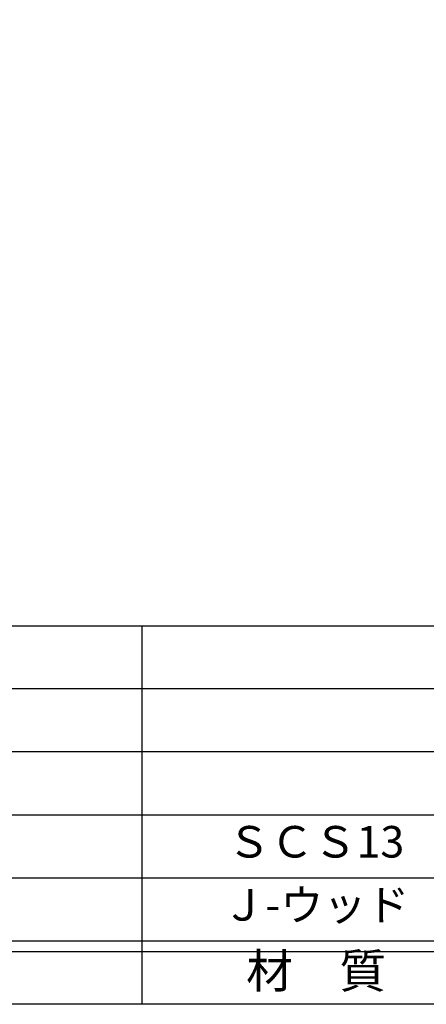
# Model space of a CAD drawing. Units: inches. Extents: x -146 to 661, y 94 to 654.
# Drawn here: x -76 to -38, y 94 to 187 of the extents above; entities that cross this region are included whole.
import ezdxf
from ezdxf.enums import TextEntityAlignment as Align

# ---------------------------------------------------------------- set-up
doc = ezdxf.new("R2010")
doc.units = ezdxf.units.IN
doc.header["$MEASUREMENT"] = 0
for name, color, linetype in [('図枠', 7, 'Continuous'), ('図枠-文字', 4, 'Continuous'), ('図枠-細線', 251, 'Continuous'), ('図枠-部品名称', 253, 'Continuous')]:
    doc.layers.add(name, color=color, linetype=linetype)
doc.styles.add('STD', font='TXT.shx', dxfattribs={"bigfont": 'bigfont.shx'})

# ---------------------------------------------------------------- blocks, each defined once
blk = doc.blocks.new('A$C337F4ABC')
for p, q in [((51.29, 36.808), (51.29, 0.808)), ((198.986, 6.808), (-0.514, 6.808))]:
    blk.add_line(p, q)
at = {"layer": '図枠'}
blk.add_lwpolyline([(-0.514, 36.808), (198.986, 36.808), (198.986, 0.808), (-0.514, 0.808)], close=True, dxfattribs=at)
at = {"layer": '図枠-細線'}
for p, q in [((198.986, 30.808), (-0.514, 30.808)), ((198.986, 24.808), (-0.514, 24.808)), ((198.986, 18.808), (-0.514, 18.808)), ((198.986, 12.808), (-0.514, 12.808)), ((198.986, 5.808), (-0.514, 5.808))]:
    blk.add_line(p, q, dxfattribs=at)
at = {"layer": '図枠-文字', "style": 'STD'}
blk.add_text('材\u3000質', height=3.25, dxfattribs=at).set_placement((67.847, 3.564), align=Align.MIDDLE)

msp = doc.modelspace()

# ---------------------------------------------------------------- linework, layer by layer
at = {"layer": '図枠'}
msp.add_lwpolyline([(-145.654, 653.644), (661.346, 653.644), (661.346, 93.644), (-145.654, 93.644)], close=True, dxfattribs=at)

# ---------------------------------------------------------------- block references
msp.add_blockref('A$C337F4ABC', (-116.14, 92.835), dxfattribs=at)

# ---------------------------------------------------------------- texts
at = {"layer": '図枠-部品名称', "style": 'STD'}
for s, p in [('ＳＣＳ13', (-48.311, 108.711)), ('Ｊ-ウッド', (-48.311, 102.711))]:
    msp.add_text(s, height=3, dxfattribs=at).set_placement(p, align=Align.MIDDLE)

doc.saveas('drawing.dxf')
